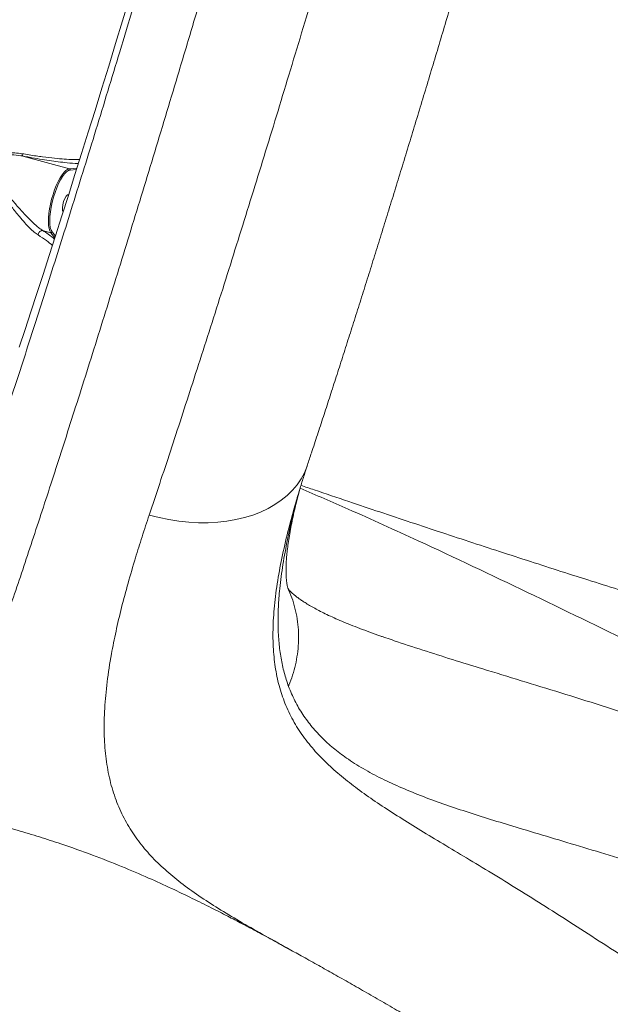
# Model space of a CAD drawing. Units: millimetres. Extents: x 683 to 19636, y -1395 to 11717.
# Drawn here: x 13934 to 14223, y 365 to 845 of the extents above; entities that cross this region are included whole.
import ezdxf

# ---------------------------------------------------------------- set-up
doc = ezdxf.new("R2010")
doc.units = ezdxf.units.MM
doc.layers.add('DiKom', color=7, linetype='Continuous')

msp = doc.modelspace()

# ---------------------------------------------------------------- linework, layer by layer
at = {"layer": 'DiKom', "color": 7, "linetype": 'Continuous', "lineweight": 15}
for p, q in [((13958.67, 772.09), (13935.99, 778.26)), ((13959.01, 771.48), (13958.44, 771.35)), ((13958.67, 772.09), (13962.34, 772.31)), ((13962.14, 771.67), (13959.01, 771.48)), ((13949.55, 740.92), (13945.59, 742)), ((13951.56, 738.35), (13949.55, 740.92)), ((13949.68, 742.16), (13950.17, 741.26)), ((13950.17, 741.26), (13951.82, 739.15)), ((14112.15, 543.68), (14113.19, 543.32)), ((14065.36, 391.83), (14065.16, 391.94))]:
    msp.add_line(p, q, dxfattribs=at)
at = {"layer": 'DiKom', "color": 7, "linetype": 'Continuous', "lineweight": 15, "flags": 128}
for points in [[(13987.97, 855.51), (13984.57, 844.29), (13981.19, 833.19), (13977.82, 822.19), (13974.48, 811.32), (13971.16, 800.58), (13967.87, 789.98), (13964.6, 779.54), (13961.37, 769.25), (13958.18, 759.12), (13955.02, 749.17), (13951.9, 739.41), (13948.83, 729.84), (13945.8, 720.47), (13942.82, 711.3), (13939.89, 702.35), (13937.01, 693.63), (13934.19, 685.13)], [(13949.55, 740.92), (13949.06, 741.81), (13948.69, 743.01), (13948.46, 744.5), (13948.36, 746.23), (13948.41, 748.18), (13948.6, 750.31), (13948.93, 752.56), (13949.38, 754.88), (13949.95, 757.23), (13950.64, 759.56), (13951.41, 761.82), (13952.26, 763.95), (13953.16, 765.91), (13954.11, 767.65), (13955.07, 769.15), (13956.02, 770.37), (13956.96, 771.27), (13957.84, 771.85), (13958.67, 772.09)], [(13958.44, 771.35), (13958.17, 771.22), (13957.25, 770.61), (13956.3, 769.63), (13955.31, 768.33), (13954.33, 766.73), (13953.38, 764.87), (13952.47, 762.8), (13951.63, 760.56), (13950.88, 758.21), (13950.24, 755.81), (13949.72, 753.41), (13949.34, 751.08), (13949.11, 748.86), (13949.02, 746.81), (13949.09, 744.99), (13949.31, 743.43), (13949.67, 742.18), (13949.68, 742.16)], [(13997.6, 603.22), (14002.41, 601.97), (14007.24, 600.96), (14012.08, 600.21), (14016.91, 599.7), (14021.69, 599.44), (14026.4, 599.44), (14031.03, 599.7), (14035.54, 600.2), (14039.91, 600.96), (14044.12, 601.96), (14048.15, 603.21), (14051.99, 604.69), (14055.6, 606.4), (14058.97, 608.32), (14062.09, 610.46), (14064.93, 612.8), (14067.49, 615.32), (14069.76, 618.01), (14071.71, 620.87), (14073.34, 623.87), (14074.64, 627), (14074.88, 627.69)]]:
    msp.add_lwpolyline(points, dxfattribs=at)
at = {"layer": 'DiKom', "color": 7, "linetype": 'Continuous', "lineweight": 15}
for centre, radius, start, end in [((13958.52, 771.6), 0.507, 345.8316, 73.1645), ((13949.68, 741.43), 0.524, 256.1463, 340.8321)]:
    msp.add_arc(centre, radius, start, end, dxfattribs=at)
msp.add_ellipse((13957.02, 755.16), major_axis=(-1.18, -4.34), ratio=0.317959, start_param=3.076814, end_param=6.079903, dxfattribs=at)
for points, knots in [([(14178.44, 1435.6), (14178.17, 1434.12), (14177.52, 1430.39), (14176.16, 1423.43), (14174.4, 1414.81), (14172.36, 1405.23), (14170.07, 1394.86), (14167.55, 1383.79), (14164.83, 1372.08), (14161.9, 1359.76), (14158.75, 1346.76), (14155.36, 1332.96), (14151.72, 1318.37), (14147.83, 1302.97), (14143.73, 1286.96), (14139.47, 1270.51), (14135.07, 1253.68), (14130.55, 1236.51), (14125.85, 1218.87), (14120.95, 1200.61), (14115.86, 1181.75), (14110.56, 1162.31), (14105.13, 1142.49), (14099.62, 1122.54), (14094.05, 1102.5), (14088.43, 1082.39), (14082.72, 1062.08), (14076.87, 1041.4), (14070.89, 1020.37), (14064.78, 999.03), (14058.63, 977.63), (14052.18, 955.31), (14045.43, 932.12), (14038.41, 908.1), (14031.33, 884.04), (14024.21, 859.99), (14017.07, 836.01), (14010.33, 813.54), (14004, 792.57), (13998.09, 773.07), (13992.23, 753.9), (13986.4, 734.91), (13980.6, 716.15), (13974.84, 697.65), (13969.19, 679.63), (13963.71, 662.3), (13958.42, 645.69), (13953.31, 629.78), (13948.34, 614.44), (13943.47, 599.56), (13938.72, 585.18), (13934.1, 571.35), (13929.66, 558.23), (13925.45, 545.96), (13921.47, 534.54), (13917.73, 523.95), (13914.19, 514.13), (13910.82, 504.99), (13907.65, 496.58), (13904.67, 488.95), (13901.94, 482.18), (13899.47, 476.35), (13897.26, 471.43), (13895.3, 467.41), (13893.59, 464.25), (13892.11, 461.92), (13890.89, 460.54), (13890.1, 459.98), (13889.81, 460.17), (13889.75, 460.21)], [0, 0, 0, 0, 0.009803, 0.024551, 0.039728, 0.05492, 0.070112, 0.085289, 0.100039, 0.1148, 0.129562, 0.144312, 0.15949, 0.174681, 0.189873, 0.205052, 0.219782, 0.234524, 0.249267, 0.263997, 0.279154, 0.294324, 0.309495, 0.324651, 0.339383, 0.354127, 0.368871, 0.383602, 0.398761, 0.413934, 0.429107, 0.444266, 0.461307, 0.478357, 0.495398, 0.512807, 0.530226, 0.547635, 0.562385, 0.577148, 0.591912, 0.606662, 0.621841, 0.637035, 0.652228, 0.667407, 0.682132, 0.696871, 0.711608, 0.726334, 0.741485, 0.756651, 0.771816, 0.786968, 0.801717, 0.816479, 0.831241, 0.845991, 0.861171, 0.876365, 0.891559, 0.906739, 0.921484, 0.936241, 0.950998, 0.965742, 0.980917, 0.996106, 1, 1, 1, 1]), ([(13865.55, 505.69), (13865.52, 504.38), (13865.46, 501.76), (13865.79, 499.42), (13866.35, 498.11), (13867.12, 497.7), (13868.12, 498.1), (13869.36, 499.33), (13870.86, 501.43), (13872.62, 504.41), (13874.63, 508.25), (13876.84, 512.89), (13879.26, 518.29), (13881.88, 524.43), (13884.7, 531.33), (13887.76, 539.07), (13891.06, 547.66), (13894.6, 557.11), (13898.33, 567.32), (13902.22, 578.15), (13906.25, 589.57), (13910.41, 601.53), (13914.73, 614.12), (13919.25, 627.46), (13923.96, 641.53), (13928.86, 656.34), (13933.9, 671.72), (13939.02, 687.5), (13944.2, 703.64), (13949.45, 720.11), (13954.79, 737), (13960.26, 754.46), (13965.87, 772.47), (13971.6, 791.03), (13977.39, 809.91), (13983.46, 829.86), (13989.82, 850.89), (13996.45, 873), (14003.14, 895.48), (14009.88, 918.31), (14016.66, 941.42), (14023.06, 963.42), (14029.08, 984.24), (14034.7, 1003.85), (14040.28, 1023.4), (14045.85, 1043.05), (14051.39, 1062.75), (14056.9, 1082.48), (14062.31, 1102), (14067.57, 1121.09), (14072.66, 1139.74), (14077.59, 1157.91), (14082.38, 1175.77), (14087.09, 1193.43), (14091.69, 1210.87), (14096.18, 1228.03), (14100.5, 1244.73), (14104.61, 1260.78), (14108.49, 1276.16), (14112.17, 1290.88), (14115.65, 1305.05), (14118.98, 1318.76), (14122.13, 1331.99), (14125.09, 1344.68), (14127.84, 1356.69), (14130.33, 1367.88), (14132.57, 1378.25), (14134.57, 1387.82), (14136.34, 1396.67), (14137.9, 1404.87), (14139.21, 1412.3), (14140.08, 1417.53), (14140.43, 1419.99), (14140.5, 1420.51)], [0, 0, 0, 0, 0.016704, 0.033448, 0.047227, 0.061017, 0.074807, 0.088585, 0.102764, 0.116956, 0.131148, 0.145326, 0.159106, 0.172898, 0.186689, 0.200469, 0.21465, 0.228844, 0.243038, 0.257219, 0.270977, 0.284746, 0.298516, 0.312273, 0.326429, 0.340598, 0.354766, 0.368922, 0.382703, 0.396497, 0.41029, 0.424071, 0.438253, 0.452447, 0.466642, 0.480824, 0.496744, 0.512672, 0.528592, 0.544856, 0.561129, 0.577392, 0.591155, 0.604929, 0.618703, 0.632465, 0.646627, 0.660803, 0.674978, 0.68914, 0.702902, 0.716676, 0.73045, 0.744212, 0.758373, 0.772546, 0.78672, 0.800881, 0.814661, 0.828452, 0.842244, 0.856024, 0.870204, 0.884397, 0.89859, 0.91277, 0.926548, 0.940338, 0.954128, 0.967906, 0.982086, 0.996279, 1, 1, 1, 1]), ([(13997.6, 603.22), (13999.29, 608.28), (14002.68, 618.4), (14007.95, 634.32), (14013.33, 650.73), (14018.88, 667.82), (14024.6, 685.58), (14030.48, 704), (14036.44, 722.86), (14042.43, 741.94), (14048.43, 761.21), (14054.43, 780.61), (14060.47, 800.31), (14066.59, 820.45), (14072.8, 841.01), (14079.08, 861.97), (14085.36, 883.09), (14091.57, 904.13), (14097.69, 925.06), (14103.73, 945.83), (14109.72, 966.62), (14115.71, 987.56), (14121.7, 1008.64), (14127.66, 1029.82), (14133.53, 1050.85), (14139.24, 1071.48), (14144.79, 1091.69), (14150.18, 1111.45), (14155.44, 1130.94), (14160.62, 1150.29), (14165.7, 1169.47), (14170.68, 1188.43), (14175.49, 1206.94), (14180.39, 1225.98), (14185.32, 1245.39), (14190.26, 1265.09), (14193.33, 1277.55), (14194.86, 1283.78)], [0, 0, 0, 0, 0.027716, 0.055456, 0.083196, 0.110911, 0.139432, 0.167979, 0.196526, 0.225048, 0.252759, 0.280495, 0.308231, 0.335942, 0.364457, 0.392998, 0.421539, 0.450054, 0.477791, 0.505552, 0.533314, 0.561051, 0.589595, 0.618166, 0.646737, 0.675282, 0.70299, 0.730723, 0.758455, 0.786163, 0.814675, 0.843213, 0.871751, 0.900263, 0.933502, 0.966762, 1, 1, 1, 1]), ([(13879.01, 684.03), (13880.18, 687.67), (13882.53, 694.95), (13886.29, 706.83), (13890.22, 719.4), (13894.48, 733.17), (13899.06, 748.13), (13903.98, 764.32), (13909.11, 781.36), (13914.46, 799.23), (13920.01, 817.9), (13925.59, 836.74), (13931.17, 855.66), (13936.74, 874.58), (13942.45, 894.01), (13948.28, 913.89), (13954.22, 934.19), (13960.27, 954.88), (13966.42, 975.89), (13972.67, 997.28), (13978.92, 1018.7), (13985.02, 1039.66), (13990.94, 1059.99), (13996.64, 1079.64), (14002.29, 1099.17), (14007.86, 1118.51), (14013.33, 1137.6), (14018.54, 1155.89), (14023.48, 1173.37), (14028.15, 1190.01), (14032.65, 1206.2), (14036.96, 1221.84), (14041.07, 1236.96), (14043.58, 1246.37), (14044.84, 1251.08)], [0, 0, 0, 0, 0.028333, 0.056667, 0.085283, 0.113898, 0.145532, 0.177191, 0.208824, 0.24139, 0.273983, 0.306549, 0.337187, 0.367849, 0.398488, 0.43001, 0.461558, 0.49308, 0.525743, 0.558405, 0.591537, 0.624669, 0.655787, 0.68693, 0.718048, 0.750073, 0.782124, 0.81415, 0.844705, 0.875282, 0.905838, 0.937217, 0.968621, 1, 1, 1, 1]), ([(14074.87, 627.69), (14075.52, 629.64), (14077.11, 634.43), (14079.69, 642.27), (14082.6, 651.15), (14085.55, 660.21), (14088.54, 669.45), (14091.57, 678.88), (14094.64, 688.48), (14097.75, 698.26), (14100.89, 708.16), (14104.05, 718.21), (14107.24, 728.39), (14110.47, 738.77), (14113.74, 749.3), (14117.03, 759.96), (14120.35, 770.73), (14123.67, 781.59), (14127, 792.51), (14130.32, 803.47), (14133.65, 814.49), (14137, 825.62), (14140.37, 836.85), (14143.74, 848.17), (14147.12, 859.54), (14150.5, 870.96), (14153.88, 882.42), (14157.25, 893.91), (14160.62, 905.43), (14163.97, 916.94), (14167.3, 928.42), (14170.61, 939.91), (14173.92, 951.4), (14177.21, 962.9), (14180.48, 974.36), (14183.72, 985.78), (14186.94, 997.16), (14190.14, 1008.51), (14193.31, 1019.83), (14196.45, 1031.1), (14199.57, 1042.32), (14202.65, 1053.46), (14205.69, 1064.5), (14208.68, 1075.42), (14211.62, 1086.22), (14214.52, 1096.89), (14217.37, 1107.45), (14220.17, 1117.89), (14222.93, 1128.22), (14225.64, 1138.44), (14228.31, 1148.56), (14230.92, 1158.51), (14233.46, 1168.27), (14235.94, 1177.86), (14238.37, 1187.31), (14240.75, 1196.63), (14243.07, 1205.78), (14245.18, 1214.18), (14246.49, 1219.43), (14247.07, 1221.77)], [0, 0, 0, 0, 0.012315, 0.030183, 0.047923, 0.065562, 0.08331, 0.101036, 0.118759, 0.136496, 0.154278, 0.171804, 0.189483, 0.207231, 0.225024, 0.242837, 0.260637, 0.278394, 0.296083, 0.313678, 0.331163, 0.348773, 0.366454, 0.384131, 0.401818, 0.419537, 0.437179, 0.454853, 0.472569, 0.490246, 0.507805, 0.525354, 0.543035, 0.560682, 0.578309, 0.595929, 0.613556, 0.631196, 0.648866, 0.666577, 0.68434, 0.702081, 0.719805, 0.737473, 0.755103, 0.772714, 0.790324, 0.807948, 0.825603, 0.843307, 0.861078, 0.878939, 0.896546, 0.914223, 0.931994, 0.949833, 0.967716, 0.985617, 1, 1, 1, 1]), ([(13943.32, 739.82), (13942.68, 740.26), (13941.39, 741.16), (13939.2, 743.2), (13936.81, 745.75), (13933.83, 749.22), (13930.48, 753.41), (13926.8, 758.31), (13923.23, 763.3), (13920.76, 767.32), (13919.37, 770.24), (13918.72, 772.16), (13918.46, 774.09), (13918.94, 775.91), (13920.27, 777.51), (13922.51, 778.7), (13925.32, 779.49), (13928.51, 779.88), (13931.94, 779.94), (13934.33, 779.61), (13935.52, 779.45)], [0, 0, 0, 0, 0.048205, 0.096465, 0.15648, 0.216593, 0.305091, 0.393741, 0.486952, 0.579987, 0.611339, 0.642625, 0.679785, 0.710024, 0.740287, 0.78625, 0.834097, 0.882076, 0.941033, 1, 1, 1, 1]), ([(13935.98, 778.26), (13935.98, 778.26), (13935.64, 778.3), (13933.79, 778.71), (13930.31, 778.95), (13926.48, 778.79), (13923.61, 778.22), (13921.71, 777.56), (13920.16, 776.55), (13919.55, 775.53), (13919.25, 774.53), (13919.23, 773.09), (13920.2, 770.54), (13922.39, 767.05), (13925.61, 762.85), (13929.36, 758.33), (13933.22, 753.88), (13936.65, 750.1), (13939.69, 746.94), (13941.99, 744.77), (13943.96, 743.08), (13945.06, 742.39), (13945.59, 742), (13945.59, 742)], [0, 0, 0, 0, 0.000069, 0.017298, 0.093577, 0.171301, 0.20401, 0.237271, 0.27183, 0.297582, 0.300588, 0.329455, 0.374348, 0.440136, 0.531965, 0.6254, 0.71242, 0.801274, 0.860053, 0.920226, 0.959698, 0.999983, 1, 1, 1, 1]), ([(13935.98, 778.26), (13935.9, 778.33), (13935.73, 778.46), (13935.58, 778.87), (13935.53, 779.22), (13935.52, 779.41), (13935.52, 779.45)], [0, 0, 0, 0, 0.341384, 0.682623, 0.93406, 1, 1, 1, 1]), ([(13935.52, 779.45), (13936.69, 779.25), (13940.22, 778.65), (13945.66, 777.86), (13951.39, 777.18), (13956.27, 776.76), (13960.41, 776.55), (13962.59, 776.58), (13963.68, 776.6)], [0, 0, 0, 0, 0.0938418, 0.2839242, 0.474147, 0.6500392, 0.8265393, 1, 1, 1, 1]), ([(13935.99, 778.26), (13935.99, 778.26), (13935.99, 778.26), (13935.99, 778.26), (13935.99, 778.26), (13935.98, 778.26)], [0, 0, 0, 0, 0.424942, 0.784098, 1, 1, 1, 1]), ([(13963.06, 774.63), (13962.9, 774.63), (13961.42, 774.66), (13958.07, 774.96), (13953.39, 775.47), (13948.89, 776.08), (13944.19, 776.81), (13939.84, 777.55), (13937.02, 778.07), (13935.99, 778.26)], [0, 0, 0, 0, 0.028598, 0.270252, 0.445524, 0.600653, 0.756149, 0.911128, 1, 1, 1, 1]), ([(13945.59, 742), (13945.41, 742.01), (13945.06, 742.01), (13944.5, 741.76), (13944, 741.34), (13943.6, 740.79), (13943.4, 740.29), (13943.34, 739.97), (13943.32, 739.85), (13943.32, 739.82)], [0, 0, 0, 0, 0.179977, 0.35991, 0.539944, 0.719895, 0.899821, 0.967809, 1, 1, 1, 1]), ([(13950.39, 734.71), (13949.48, 735.48), (13947.57, 737.09), (13944.78, 738.88), (13943.32, 739.82)], [0, 0, 0, 0, 0.477779, 1, 1, 1, 1]), ([(13945.59, 742), (13945.59, 742), (13945.59, 742), (13945.59, 742), (13945.59, 742)], [0, 0, 0, 0, 0.8042662, 1, 1, 1, 1]), ([(13945.59, 742), (13946.51, 741.39), (13948.36, 740.17), (13950.29, 738.77), (13951.15, 738.01), (13951.38, 737.81)], [0, 0, 0, 0, 0.421225, 0.84584, 1, 1, 1, 1]), ([(14069.59, 610.69), (14069.73, 611.2), (14070.39, 613.5), (14071.72, 617.85), (14073.34, 623.01), (14074.46, 626.38), (14074.9, 627.71)], [0, 0, 0, 0, 0.0941708, 0.4320562, 0.7770423, 1, 1, 1, 1]), ([(14065.6, 519.64), (14064.86, 521.85), (14063.37, 526.28), (14061.87, 533.41), (14060.87, 540.92), (14060.44, 548.88), (14060.53, 557.25), (14061.18, 566.78), (14062.54, 577.56), (14064.72, 589.7), (14067.5, 602.31), (14069.85, 611.11), (14071.02, 615.52)], [0, 0, 0, 0, 0.088738, 0.177531, 0.26627, 0.356883, 0.447548, 0.538166, 0.653534, 0.768995, 0.884379, 1, 1, 1, 1]), ([(14065.79, 566.39), (14065.69, 566.63), (14065.49, 567.1), (14065.36, 567.47), (14065.26, 567.76), (14065.1, 568.31), (14064.91, 569.17), (14064.72, 570.28), (14064.56, 571.64), (14064.45, 573.12), (14064.38, 574.88), (14064.38, 576.97), (14064.45, 579.37), (14064.62, 582.1), (14064.91, 585.14), (14065.31, 588.49), (14065.85, 592.16), (14066.54, 596.12), (14067.35, 600.23), (14068.28, 604.5), (14069.35, 609.03), (14070.36, 613.02), (14071.07, 615.59), (14071.3, 616.43)], [0, 0, 0, 0, 0.0397503, 0.0768797, 0.1135545, 0.170786, 0.2238393, 0.2742683, 0.3276629, 0.3717164, 0.4183498, 0.4656135, 0.5136435, 0.562526, 0.6123108, 0.6630165, 0.7146344, 0.7671272, 0.8204312, 0.8688279, 0.9197991, 0.9739296, 1, 1, 1, 1]), ([(14527.08, 399.42), (14512.25, 406.37), (14482.6, 420.27), (14437.96, 441.29), (14390.61, 463.73), (14340.64, 487.94), (14288.05, 513.84), (14235.31, 539.83), (14182.33, 565.59), (14135.47, 587.74), (14098.43, 604.63), (14079.09, 612.92), (14071.25, 616.28)], [0, 0, 0, 0, 0.098648, 0.1973, 0.295947, 0.411974, 0.52802, 0.644078, 0.76013, 0.876161, 0.949783, 1, 1, 1, 1]), ([(14071.68, 617.71), (14073.86, 616.97), (14081.66, 614.32), (14099.59, 608.26), (14125.41, 599.6), (14155.57, 589.65), (14185.56, 579.91), (14215.41, 570.39), (14251.87, 559.01), (14294.98, 545.92), (14344.79, 531.07), (14395.47, 516.04), (14447.07, 500.53), (14499.52, 484.35), (14552, 467.64), (14604.46, 450.25), (14656.84, 432.18), (14691.63, 419.37), (14709.03, 412.97)], [0, 0, 0, 0, 0.009965, 0.035762, 0.082753, 0.129756, 0.176777, 0.223804, 0.270815, 0.349405, 0.427997, 0.506588, 0.588815, 0.671061, 0.753311, 0.835555, 0.917784, 1, 1, 1, 1]), ([(14069.58, 610.7), (14068.42, 606.61), (14065.96, 597.95), (14062.94, 585.33), (14060.44, 572.61), (14058.74, 560.38), (14057.92, 548.66), (14058.06, 537.84), (14059.17, 527.92), (14061.18, 518.82), (14064.18, 510.18), (14068.21, 502.03), (14073.29, 494.3), (14079.22, 487.17), (14085.92, 480.52), (14093.25, 474.25), (14101.32, 468.13), (14110.16, 462.01), (14119.77, 455.81), (14130.09, 449.43), (14140.98, 442.87), (14152.56, 435.95), (14164.81, 428.56), (14177.7, 420.66), (14190.99, 412.36), (14204.78, 403.55), (14219.09, 394.29), (14233.95, 384.66), (14249.13, 374.78), (14259.49, 367.99), (14264.67, 364.6)], [0, 0, 0, 0, 0.03238, 0.068656, 0.104903, 0.142263, 0.179658, 0.217014, 0.25184, 0.286697, 0.321524, 0.357478, 0.393464, 0.429424, 0.463139, 0.496891, 0.530648, 0.564371, 0.599109, 0.63388, 0.66865, 0.703388, 0.739816, 0.776283, 0.812751, 0.849179, 0.886864, 0.924589, 0.962314, 1, 1, 1, 1]), ([(14065.16, 391.94), (14063, 393.13), (14056.66, 396.63), (14047.04, 402.02), (14036.29, 408.28), (14026.34, 414.45), (14017.21, 420.66), (14008.94, 427.02), (14001.61, 433.57), (13995.07, 440.56), (13989.38, 448.13), (13984.59, 456.38), (13980.79, 465.3), (13978.01, 474.98), (13976.24, 485.46), (13975.48, 496.72), (13975.72, 508.8), (13976.92, 521.69), (13978.87, 534.31), (13981.31, 546.47), (13984.03, 557.98), (13987.22, 569.92), (13990.61, 581.5), (13994.07, 592.6), (13996.42, 599.67), (13997.6, 603.22)], [0, 0, 0, 0, 0.022913, 0.067042, 0.111181, 0.155266, 0.200964, 0.24671, 0.29246, 0.338164, 0.38681, 0.435482, 0.484125, 0.533889, 0.583687, 0.633448, 0.683459, 0.733507, 0.783519, 0.822041, 0.860594, 0.899149, 0.937672, 0.96882, 1, 1, 1, 1]), ([(14112.14, 543.65), (14111.63, 543.82), (14109.26, 544.63), (14105.31, 546.06), (14100.37, 547.9), (14095.81, 549.68), (14091.63, 551.41), (14087.8, 553.08), (14084.32, 554.7), (14081.17, 556.25), (14078.35, 557.74), (14075.84, 559.15), (14073.71, 560.45), (14071.92, 561.62), (14070.39, 562.69), (14069.05, 563.71), (14067.94, 564.63), (14067.07, 565.43), (14066.4, 566.11), (14065.93, 566.63), (14065.6, 567.07), (14065.57, 567.12), (14065.48, 567.24), (14065.38, 567.41), (14065.37, 567.44)], [0, 0, 0, 0, 0.015001, 0.069983, 0.123694, 0.176217, 0.227649, 0.278104, 0.32771, 0.376617, 0.424997, 0.473048, 0.521004, 0.563392, 0.607642, 0.655063, 0.703059, 0.752173, 0.80313, 0.857019, 0.915663, 0.954504, 0.99273, 1, 1, 1, 1]), ([(14065.81, 566.4), (14065.8, 566.43), (14065.74, 566.57), (14065.67, 566.7), (14065.62, 566.81)], [0, 0, 0, 0, 0.241221, 1, 1, 1, 1]), ([(14065.6, 519.64), (14065.68, 519.82), (14066.43, 521.63), (14067.69, 525.13), (14069.07, 530.23), (14070.02, 535.42), (14070.52, 540.7), (14070.55, 545.98), (14070.1, 551.27), (14069.15, 556.51), (14067.76, 561.61), (14066.45, 564.83), (14065.81, 566.4)], [0, 0, 0, 0, 0.011745, 0.118287, 0.224839, 0.334249, 0.443664, 0.554111, 0.664562, 0.778218, 0.891874, 1, 1, 1, 1]), ([(14113.19, 543.32), (14114.5, 542.86), (14120.27, 540.83), (14131.06, 537.33), (14145.51, 532.76), (14161.54, 527.84), (14179.16, 522.46), (14198.44, 516.53), (14218.19, 510.38), (14238.35, 503.96), (14258.84, 497.26), (14272.74, 492.49), (14279.68, 490.11)], [0, 0, 0, 0, 0.027725, 0.12184, 0.215968, 0.310032, 0.424876, 0.539899, 0.655014, 0.770129, 0.885154, 1, 1, 1, 1]), ([(14280.16, 418.06), (14274.29, 420.12), (14262.53, 424.26), (14245.31, 429.98), (14228.32, 435.41), (14211.66, 440.52), (14195.41, 445.39), (14180.62, 449.8), (14167.23, 453.84), (14155.17, 457.61), (14143.65, 461.43), (14132.6, 465.38), (14122.09, 469.57), (14112.17, 474.05), (14103.03, 478.84), (14095.05, 483.8), (14088.17, 488.9), (14082.28, 494.13), (14077.03, 499.78), (14072.47, 505.91), (14068.57, 512.49), (14066.59, 517.25), (14065.6, 519.64)], [0, 0, 0, 0, 0.056585, 0.113206, 0.169793, 0.227654, 0.285551, 0.343414, 0.391674, 0.439978, 0.488278, 0.536532, 0.586399, 0.636329, 0.686249, 0.736101, 0.779549, 0.823022, 0.866468, 0.910968, 0.955501, 1, 1, 1, 1]), ([(13889.72, 460.09), (13892.06, 459.61), (13898.71, 458.26), (13909.38, 455.8), (13921.54, 452.76), (13933.06, 449.59), (13944, 446.31), (13956.27, 442.32), (13969.66, 437.55), (13983.92, 431.96), (13996.75, 426.49), (14008.22, 421.28), (14018.36, 416.43), (14027.51, 411.9), (14035.6, 407.77), (14042.61, 404.12), (14048.51, 400.99), (14054.8, 397.61), (14060.3, 394.62), (14064.16, 392.48), (14065.35, 391.82)], [0, 0, 0, 0, 0.0367879, 0.1042074, 0.1682648, 0.22944, 0.2881209, 0.3446003, 0.4293725, 0.5096283, 0.5854037, 0.6506617, 0.7113173, 0.7666858, 0.8162169, 0.8594795, 0.8961458, 0.9259747, 0.977094, 1, 1, 1, 1]), ([(14065.16, 391.93), (14067.35, 390.72), (14072.06, 388.12), (14079.25, 384.13), (14086.89, 379.85), (14094.67, 375.45), (14102.75, 370.84), (14111, 366.1), (14119.42, 361.22), (14128.02, 356.2), (14136.79, 351.04), (14145.75, 345.74), (14154.2, 340.7), (14162.21, 335.92), (14170.42, 331.01), (14179.54, 325.56), (14189.57, 319.56), (14197.02, 315.1), (14201.16, 312.62), (14201.88, 312.19)], [0, 0, 0, 0, 0.055074, 0.118031, 0.177434, 0.239952, 0.302535, 0.365245, 0.42814, 0.491278, 0.554719, 0.618524, 0.682752, 0.733261, 0.784629, 0.851501, 0.918613, 0.985896, 1, 1, 1, 1])]:
    msp.add_open_spline(points, degree=3, knots=knots, dxfattribs=at)

doc.saveas('drawing.dxf')
